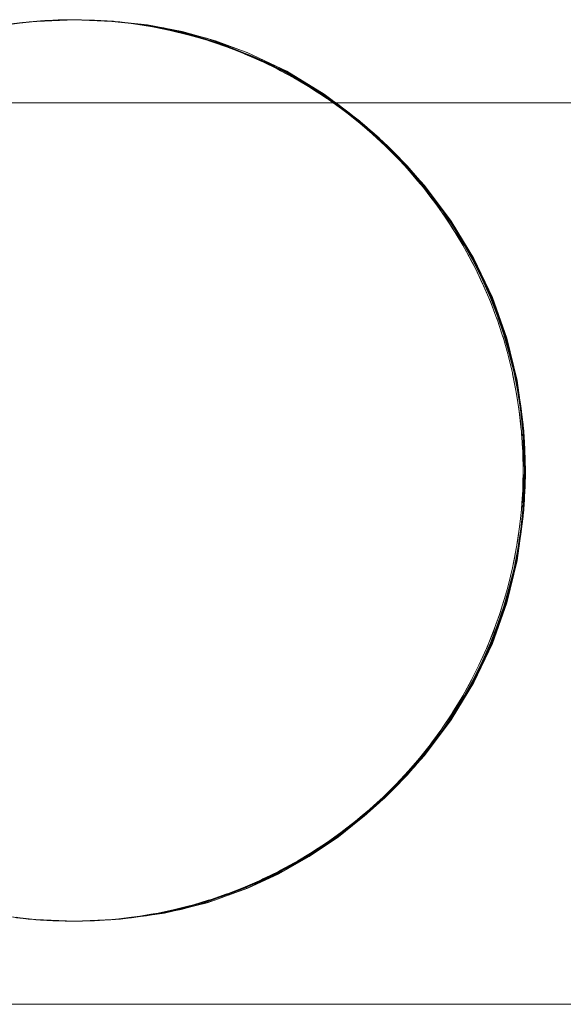
# Model space of a CAD drawing. Units: millimetres. Extents: x -2837 to 2709, y -1566 to 1528.
# Drawn here: x 640 to 649, y -9 to 8 of the extents above; entities that cross this region are included whole.
import ezdxf

# ---------------------------------------------------------------- set-up
doc = ezdxf.new("R2010")
doc.units = ezdxf.units.MM
for name, color, linetype, lineweight in [('EF-Rope Parts- Rope black', 7, 'Continuous', 5), ('EF-Tree top balance-Component-Body_ frames', 7, 'Continuous', 5), ('Working-None', 7, 'Continuous', 5)]:
    doc.layers.add(name, color=color, linetype=linetype, lineweight=lineweight)

# ---------------------------------------------------------------- blocks, each defined once
blk = doc.blocks.new('Extrude Along Path-7')
at = {"layer": 'EF-Rope Parts- Rope black'}
for points in [[(7.987, 0.001), (7.951, 0.814), (7.841, 1.596), (7.657, 2.348), (7.401, 3.071), (7.071, 3.763), (6.669, 4.424), (6.193, 5.056), (5.643, 5.658), (5.043, 6.206), (4.413, 6.682), (3.752, 7.084), (3.06, 7.414), (2.484, 7.624), (1.889, 7.789), (1.274, 7.906), (0.64, 7.976), (-0.014, 8), (-0.826, 7.964), (-1.608, 7.854)], [(-1.3, -7.906), (-0.666, -7.976), (-0.012, -8), (0.8, -7.964), (1.583, -7.854), (2.335, -7.671), (3.057, -7.415), (3.613, -7.157), (4.15, -6.852), (4.667, -6.5), (5.166, -6.102), (5.645, -5.656), (6.194, -5.056), (6.67, -4.425), (7.072, -3.763), (7.402, -3.072), (7.658, -2.349), (7.841, -1.596), (7.951, -0.813), (7.987, 0.001)]]:
    blk.add_lwpolyline(points, dxfattribs=at)
at = {"layer": 'EF-Rope Parts- Rope black', "transparency": 33554687}
for points in [[(8, 0), (7.963, -0.813), (7.854, -1.595), (7.67, -2.348), (7.414, -3.07), (7.085, -3.762), (6.682, -4.424), (6.206, -5.055), (5.657, -5.657), (5.057, -6.206), (4.426, -6.681), (3.765, -7.084), (3.073, -7.413), (2.498, -7.624), (1.903, -7.788), (1.288, -7.906), (0.654, -7.976), (0, -8), (-0.812, -7.964), (-1.594, -7.854)], [(-1.288, 7.906), (-0.654, 7.976), (0, 8), (0.812, 7.964), (1.594, 7.854), (2.347, 7.671), (3.069, 7.415), (3.625, 7.157), (4.162, 6.853), (4.679, 6.501), (5.178, 6.102), (5.657, 5.657), (6.206, 5.057), (6.682, 4.426), (7.085, 3.764), (7.414, 3.072), (7.67, 2.35), (7.854, 1.597), (7.963, 0.814), (8, 0)], [(-1.083, 7.93), (-0.915, 7.952)], [(-1.057, 7.932), (-0.71, 7.97)], [(-0.697, 7.97), (-1.044, 7.932)], [(-0.793, 7.961), (-1.044, 7.931)], [(-1.042, 7.93), (-0.948, 7.944)], [(-0.735, 7.969), (-1.034, 7.938)], [(-0.948, 7.944), (-0.695, 7.969)], [(-0.915, 7.952), (-0.737, 7.968)], [(-0.697, 7.968), (-0.793, 7.961)], [(-0.737, 7.968), (-0.61, 7.98)], [(-0.693, 7.973), (-0.735, 7.969)], [(-0.71, 7.97), (-0.362, 7.992)], [(-0.349, 7.992), (-0.697, 7.97)], [(-0.482, 7.985), (-0.697, 7.968)], [(-0.695, 7.969), (-0.632, 7.975)], [(-0.386, 7.992), (-0.693, 7.973)], [(-0.632, 7.975), (-0.347, 7.992)], [(-0.61, 7.98), (-0.388, 7.991)], [(-0.349, 7.991), (-0.482, 7.985)], [(-0.388, 7.991), (-0.31, 7.995)], [(-0.351, 7.994), (-0.386, 7.992)], [(-0.362, 7.992), (-0.013, 8)], [(-0.037, 8), (-0.038, 8), (-0.351, 7.994)], [(0, 8), (-0.349, 7.992)], [(-0.172, 7.998), (-0.349, 7.991)], [(-0.347, 7.992), (-0.316, 7.994)], [(-0.316, 7.994), (0.002, 8)], [(-0.31, 7.995), (-0.039, 8)], [(0, 7.999), (-0.172, 7.998)], [(-0.039, 8), (-0.015, 8)], [(0.312, 7.992), (-0.037, 8)], [(-0.015, 8), (0.27, 7.994)], [(-0.013, 8), (0.336, 7.992)], [(0.349, 7.992), (0, 8)], [(0.137, 7.999), (0, 7.999)], [(0.002, 8), (0.002, 8)], [(0.002, 8), (0.351, 7.992)], [(0.349, 7.991), (0.137, 7.999)], [(0.27, 7.994), (0.31, 7.992)], [(0.31, 7.992), (0.59, 7.975)], [(0.66, 7.969), (0.312, 7.992)], [(0.336, 7.992), (0.684, 7.97)], [(0.697, 7.97), (0.349, 7.992)], [(0.439, 7.988), (0.349, 7.991)], [(0.351, 7.992), (0.699, 7.969)], [(0.697, 7.969), (0.439, 7.988)], [(0.59, 7.975), (0.658, 7.969)], [(0.658, 7.969), (0.782, 7.958)], [(0.782, 7.958), (0.66, 7.969)], [(0.684, 7.97), (1.031, 7.932)], [(1.044, 7.932), (0.697, 7.97)], [(0.721, 7.967), (0.697, 7.969)], [(0.699, 7.969), (1.006, 7.936)], [(1.006, 7.937), (0.721, 7.967)], [(0.782, 7.958), (1.005, 7.93)], [(0.848, 7.951), (0.782, 7.958)], [(1.007, 7.93), (0.848, 7.951)], [(1.005, 7.93), (1.126, 7.915)], [(1.044, 7.931), (1.006, 7.937)], [(1.006, 7.936), (1.046, 7.931)], [(1.16, 7.91), (1.007, 7.93)], [(1.031, 7.932), (1.376, 7.878)], [(1.389, 7.878), (1.044, 7.932)], [(1.099, 7.924), (1.044, 7.931)], [(1.046, 7.931), (1.316, 7.891)], [(1.389, 7.878), (1.099, 7.924)], [(1.126, 7.915), (1.35, 7.877)], [(1.351, 7.877), (1.16, 7.91)], [(1.316, 7.891), (1.391, 7.877)], [(1.35, 7.877), (1.449, 7.86)], [(1.479, 7.855), (1.351, 7.877)], [(1.376, 7.878), (1.719, 7.81)], [(1.732, 7.81), (1.389, 7.878)], [(1.43, 7.871), (1.389, 7.878)], [(1.391, 7.877), (1.65, 7.828)], [(1.731, 7.81), (1.43, 7.871)], [(1.449, 7.86), (1.692, 7.809)], [(1.694, 7.809), (1.479, 7.855)], [(1.65, 7.828), (1.733, 7.809)], [(1.692, 7.809), (1.769, 7.793)], [(1.795, 7.787), (1.694, 7.809)], [(1.719, 7.81), (2.058, 7.727)], [(1.759, 7.804), (1.731, 7.81)], [(2.071, 7.727), (1.732, 7.81)], [(1.733, 7.809), (1.981, 7.751)], [(2.071, 7.727), (1.759, 7.804)], [(1.769, 7.793), (2.031, 7.726)], [(2.033, 7.726), (1.795, 7.787)], [(1.981, 7.751), (2.072, 7.726)], [(2.031, 7.726), (2.087, 7.712)], [(2.109, 7.706), (2.033, 7.726)], [(2.058, 7.727), (2.393, 7.63)], [(2.406, 7.63), (2.071, 7.727)], [(2.085, 7.723), (2.071, 7.727)], [(2.072, 7.726), (2.308, 7.66)], [(2.406, 7.63), (2.085, 7.723)], [(2.087, 7.712), (2.366, 7.629)], [(2.368, 7.628), (2.109, 7.706)], [(2.308, 7.66), (2.407, 7.628)], [(2.366, 7.629), (2.401, 7.619)], [(2.42, 7.613), (2.368, 7.628)], [(2.393, 7.63), (2.723, 7.518)], [(2.401, 7.619), (2.697, 7.517)], [(2.736, 7.518), (2.406, 7.63)], [(2.408, 7.629), (2.406, 7.63)], [(2.407, 7.628), (2.631, 7.555)], [(2.726, 7.521), (2.408, 7.629)], [(2.698, 7.516), (2.42, 7.613)], [(2.631, 7.555), (2.737, 7.515)], [(2.697, 7.517), (2.71, 7.513)], [(2.727, 7.506), (2.698, 7.516)], [(2.723, 7.518), (3.049, 7.391)], [(2.736, 7.517), (2.726, 7.521)], [(3.061, 7.391), (2.736, 7.518)], [(3.04, 7.4), (2.736, 7.517)], [(2.737, 7.515), (2.949, 7.437)], [(2.71, 7.513), (3.015, 7.394)], [(3.024, 7.39), (2.727, 7.506)], [(2.949, 7.437), (3.062, 7.389)], [(3.015, 7.394), (3.022, 7.391)], [(3.022, 7.391), (3.315, 7.263)], [(3.029, 7.388), (3.024, 7.39)], [(3.327, 7.257), (3.029, 7.388)], [(3.061, 7.391), (3.04, 7.4)], [(3.049, 7.391), (3.368, 7.25)], [(3.381, 7.25), (3.061, 7.391)], [(3.349, 7.266), (3.061, 7.391)], [(3.062, 7.389), (3.261, 7.305)], [(3.261, 7.305), (3.382, 7.248)], [(3.315, 7.263), (3.341, 7.25)], [(3.343, 7.249), (3.327, 7.257)], [(3.341, 7.25), (3.609, 7.12)], [(3.619, 7.114), (3.343, 7.249)], [(3.381, 7.25), (3.349, 7.266)], [(3.368, 7.25), (3.681, 7.096)], [(3.694, 7.096), (3.381, 7.25)], [(3.651, 7.118), (3.381, 7.25)], [(3.382, 7.248), (3.567, 7.161)], [(3.567, 7.161), (3.695, 7.094)], [(3.609, 7.12), (3.654, 7.095)], [(3.656, 7.094), (3.619, 7.114)], [(3.694, 7.095), (3.651, 7.118)], [(3.654, 7.095), (3.896, 6.965)], [(3.906, 6.959), (3.656, 7.094)], [(3.681, 7.096), (3.987, 6.928)], [(4, 6.928), (3.694, 7.096)], [(3.948, 6.958), (3.694, 7.095)], [(3.695, 7.094), (3.866, 7.004)], [(3.866, 7.004), (4.001, 6.926)], [(3.896, 6.965), (3.96, 6.927)], [(3.962, 6.926), (3.906, 6.959)], [(4, 6.927), (3.948, 6.958)], [(3.96, 6.927), (4.177, 6.798)], [(4.186, 6.793), (3.962, 6.926)], [(3.987, 6.928), (4.286, 6.747)], [(4.298, 6.747), (4, 6.928)], [(4.237, 6.786), (4, 6.927)], [(4.001, 6.926), (4.158, 6.834)], [(4.158, 6.834), (4.299, 6.744)], [(4.177, 6.798), (4.258, 6.746)], [(4.26, 6.745), (4.186, 6.793)], [(4.298, 6.746), (4.237, 6.786)], [(4.258, 6.746), (4.451, 6.621)], [(4.46, 6.615), (4.26, 6.745)], [(4.286, 6.747), (4.576, 6.553)], [(4.589, 6.553), (4.298, 6.747)], [(4.519, 6.601), (4.298, 6.746)], [(4.299, 6.744), (4.443, 6.653)], [(4.443, 6.653), (4.589, 6.55)], [(4.451, 6.621), (4.548, 6.552)], [(4.55, 6.551), (4.46, 6.615)], [(4.588, 6.552), (4.519, 6.601)], [(4.548, 6.552), (4.718, 6.432)], [(4.726, 6.426), (4.55, 6.551)], [(4.576, 6.553), (4.857, 6.347)], [(4.794, 6.405), (4.588, 6.552)], [(4.87, 6.347), (4.589, 6.553)], [(4.589, 6.55), (4.719, 6.459)], [(4.718, 6.432), (4.83, 6.346)], [(4.719, 6.459), (4.87, 6.344)], [(4.831, 6.344), (4.726, 6.426)], [(4.869, 6.346), (4.794, 6.405)], [(4.83, 6.346), (4.976, 6.233)], [(4.984, 6.226), (4.831, 6.344)], [(4.857, 6.347), (5.13, 6.128)], [(5.06, 6.197), (4.869, 6.346)], [(5.142, 6.128), (4.87, 6.347)], [(4.87, 6.344), (4.987, 6.255)], [(4.976, 6.233), (5.102, 6.127)], [(5.103, 6.125), (4.984, 6.226)], [(4.987, 6.255), (5.143, 6.126)], [(5.141, 6.127), (5.06, 6.197)], [(5.102, 6.127), (5.226, 6.023)], [(5.234, 6.016), (5.103, 6.125)], [(5.13, 6.128), (5.392, 5.898)], [(5.317, 5.978), (5.141, 6.127)], [(5.405, 5.898), (5.142, 6.128)], [(5.143, 6.126), (5.246, 6.039)], [(5.226, 6.023), (5.364, 5.897)], [(5.366, 5.895), (5.234, 6.016)], [(5.246, 6.039), (5.405, 5.895)], [(5.404, 5.897), (5.317, 5.978)], [(5.364, 5.897), (5.466, 5.804)], [(5.475, 5.795), (5.366, 5.895)], [(5.392, 5.898), (5.644, 5.657)], [(5.564, 5.748), (5.404, 5.897)], [(5.657, 5.657), (5.405, 5.898)], [(5.405, 5.895), (5.496, 5.813)], [(5.466, 5.804), (5.616, 5.656)], [(5.618, 5.654), (5.475, 5.795)], [(5.496, 5.813), (5.657, 5.654)], [(5.656, 5.656), (5.564, 5.748)], [(5.616, 5.656), (5.698, 5.575)], [(5.707, 5.565), (5.618, 5.654)], [(5.644, 5.657), (5.885, 5.405)], [(5.802, 5.508), (5.656, 5.656)], [(5.898, 5.405), (5.657, 5.657)], [(5.657, 5.654), (5.736, 5.576)], [(5.698, 5.575), (5.858, 5.404)], [(5.859, 5.402), (5.707, 5.565)], [(5.736, 5.576), (5.898, 5.402)], [(5.897, 5.404), (5.802, 5.508)], [(5.858, 5.404), (5.92, 5.337)], [(5.93, 5.326), (5.859, 5.402)], [(5.885, 5.405), (6.116, 5.142)], [(6.03, 5.257), (5.897, 5.404)], [(6.128, 5.142), (5.898, 5.405)], [(5.898, 5.402), (5.965, 5.33)], [(5.92, 5.337), (6.088, 5.142)], [(6.089, 5.14), (5.93, 5.326)], [(5.965, 5.33), (6.128, 5.14)], [(6.127, 5.141), (6.03, 5.257)], [(6.088, 5.142), (6.132, 5.091)], [(6.143, 5.077), (6.089, 5.14)], [(6.116, 5.142), (6.334, 4.87)], [(6.247, 4.997), (6.127, 5.141)], [(6.347, 4.87), (6.128, 5.142)], [(6.128, 5.14), (6.184, 5.075)], [(6.132, 5.091), (6.307, 4.87)], [(6.308, 4.867), (6.143, 5.077)], [(6.184, 5.075), (6.347, 4.868)], [(6.345, 4.869), (6.247, 4.997)], [(6.307, 4.87), (6.334, 4.836)], [(6.345, 4.82), (6.308, 4.867)], [(6.334, 4.87), (6.54, 4.589)], [(6.334, 4.836), (6.514, 4.588)], [(6.454, 4.728), (6.345, 4.869)], [(6.514, 4.586), (6.345, 4.82)], [(6.553, 4.589), (6.347, 4.87)], [(6.347, 4.868), (6.392, 4.81)], [(6.392, 4.81), (6.553, 4.586)], [(6.552, 4.588), (6.454, 4.728)], [(6.514, 4.588), (6.524, 4.574)], [(6.537, 4.555), (6.514, 4.586)], [(6.524, 4.574), (6.704, 4.304)], [(6.709, 4.296), (6.537, 4.555)], [(6.54, 4.589), (6.734, 4.298)], [(6.649, 4.449), (6.552, 4.588)], [(6.747, 4.298), (6.553, 4.589)], [(6.553, 4.586), (6.588, 4.538)], [(6.588, 4.538), (6.747, 4.296)], [(6.746, 4.297), (6.649, 4.449)], [(6.704, 4.304), (6.708, 4.298)], [(6.708, 4.298), (6.873, 4.027)], [(6.718, 4.282), (6.709, 4.296)], [(6.888, 4.001), (6.718, 4.282)], [(6.734, 4.298), (6.915, 4)], [(6.832, 4.163), (6.746, 4.297)], [(6.928, 4), (6.747, 4.298)], [(6.747, 4.296), (6.773, 4.257)], [(6.773, 4.257), (6.928, 3.998)], [(6.927, 3.999), (6.832, 4.163)], [(6.873, 4.027), (6.888, 4)], [(6.89, 3.998), (6.888, 4.001)], [(6.888, 4), (7.03, 3.744)], [(7.046, 3.714), (6.89, 3.998)], [(6.915, 4), (7.083, 3.694)], [(7.003, 3.868), (6.927, 3.999)], [(7.096, 3.694), (6.928, 4)], [(6.928, 3.998), (6.946, 3.969)], [(6.946, 3.969), (7.097, 3.692)], [(7.095, 3.693), (7.003, 3.868)], [(7.03, 3.744), (7.056, 3.694)], [(7.057, 3.692), (7.046, 3.714)], [(7.056, 3.694), (7.176, 3.456)], [(7.192, 3.421), (7.057, 3.692)], [(7.083, 3.694), (7.238, 3.381)], [(7.161, 3.567), (7.095, 3.693)], [(7.25, 3.381), (7.096, 3.694)], [(7.097, 3.692), (7.106, 3.674)], [(7.106, 3.674), (7.251, 3.379)], [(7.249, 3.38), (7.161, 3.567)], [(7.176, 3.456), (7.21, 3.38)], [(7.211, 3.379), (7.192, 3.421)], [(7.21, 3.38), (7.309, 3.162)], [(7.326, 3.122), (7.211, 3.379)], [(7.238, 3.381), (7.378, 3.061)], [(7.307, 3.258), (7.249, 3.38)], [(7.391, 3.061), (7.25, 3.381)], [(7.251, 3.379), (7.254, 3.372)], [(7.254, 3.372), (7.389, 3.065)], [(7.389, 3.061), (7.307, 3.258)], [(7.309, 3.162), (7.35, 3.061)], [(7.351, 3.059), (7.326, 3.122)], [(7.35, 3.061), (7.431, 2.864)], [(7.448, 2.817), (7.351, 3.059)], [(7.378, 3.061), (7.505, 2.736)], [(7.389, 3.065), (7.392, 3.06)], [(7.439, 2.942), (7.389, 3.061)], [(7.518, 2.736), (7.391, 3.061)], [(7.392, 3.06), (7.511, 2.753)], [(7.431, 2.864), (7.477, 2.736)], [(7.516, 2.736), (7.439, 2.942)], [(7.478, 2.734), (7.448, 2.817)], [(7.477, 2.736), (7.54, 2.561)], [(7.557, 2.508), (7.478, 2.734)], [(7.505, 2.736), (7.617, 2.406)], [(7.511, 2.753), (7.518, 2.734)], [(7.559, 2.62), (7.516, 2.736)], [(7.63, 2.406), (7.518, 2.736)], [(7.518, 2.734), (7.62, 2.435)], [(7.54, 2.561), (7.589, 2.405)], [(7.59, 2.403), (7.557, 2.508)], [(7.628, 2.405), (7.559, 2.62)], [(7.589, 2.405), (7.636, 2.255)], [(7.654, 2.194), (7.59, 2.403)], [(7.617, 2.406), (7.715, 2.071)], [(7.62, 2.435), (7.63, 2.404)], [(7.664, 2.293), (7.628, 2.405)], [(7.727, 2.071), (7.63, 2.406)], [(7.63, 2.404), (7.716, 2.114)], [(7.726, 2.07), (7.664, 2.293)], [(7.636, 2.255), (7.687, 2.07)], [(7.687, 2.068), (7.654, 2.194)], [(7.716, 2.114), (7.727, 2.069)], [(7.687, 2.07), (7.721, 1.946)], [(7.737, 1.877), (7.687, 2.068)], [(7.715, 2.071), (7.798, 1.732)], [(7.721, 1.946), (7.77, 1.731)], [(7.756, 1.961), (7.726, 2.07)], [(7.81, 1.732), (7.727, 2.071)], [(7.727, 2.069), (7.797, 1.789)], [(7.809, 1.731), (7.756, 1.961)], [(7.77, 1.729), (7.737, 1.877)], [(7.797, 1.789), (7.81, 1.73)], [(7.77, 1.731), (7.792, 1.634)], [(7.808, 1.556), (7.77, 1.729)], [(7.792, 1.634), (7.838, 1.389)], [(7.798, 1.732), (7.866, 1.389)], [(7.834, 1.623), (7.809, 1.731)], [(7.878, 1.389), (7.81, 1.732)], [(7.81, 1.73), (7.866, 1.46)], [(7.877, 1.389), (7.834, 1.623)], [(7.838, 1.387), (7.808, 1.556)], [(7.866, 1.46), (7.878, 1.387)], [(7.838, 1.389), (7.851, 1.321)], [(7.865, 1.233), (7.838, 1.387)], [(7.851, 1.321), (7.892, 1.044)], [(7.891, 1.042), (7.865, 1.233)], [(7.866, 1.389), (7.919, 1.044)], [(7.897, 1.282), (7.877, 1.389)], [(7.932, 1.044), (7.878, 1.389)], [(7.878, 1.387), (7.92, 1.13)], [(7.93, 1.044), (7.897, 1.282)], [(7.92, 1.13), (7.93, 1.042)], [(7.909, 0.907), (7.891, 1.042)], [(7.892, 1.044), (7.897, 1.007)], [(7.897, 1.007), (7.93, 0.697)], [(7.929, 0.695), (7.909, 0.907)], [(7.919, 1.044), (7.957, 0.697)], [(7.945, 0.937), (7.93, 1.044)], [(7.93, 1.042), (7.96, 0.797)], [(7.97, 0.697), (7.932, 1.044)], [(7.968, 0.697), (7.945, 0.937)], [(7.96, 0.797), (7.968, 0.695)], [(7.94, 0.58), (7.929, 0.695)], [(7.93, 0.697), (7.931, 0.692)], [(7.931, 0.692), (7.952, 0.378)], [(7.952, 0.347), (7.94, 0.58)], [(7.957, 0.697), (7.98, 0.349)], [(7.976, 0.625), (7.968, 0.697)], [(7.968, 0.695), (7.987, 0.463)], [(7.992, 0.349), (7.97, 0.697)], [(7.992, 0.349), (7.976, 0.625)], [(7.952, 0.378), (7.953, 0.349)], [(7.987, 0.463), (7.991, 0.347)], [(7.957, 0.252), (7.952, 0.347)], [(7.953, 0.349), (7.961, 0.062)], [(7.96, -0.002), (7.957, 0.252)], [(7.98, 0.349), (7.987, 0.001)], [(7.991, 0.347), (7.999, 0.128)], [(8, 0), (7.992, 0.349)], [(7.994, 0.313), (7.992, 0.349)], [(8, 0), (7.994, 0.313)], [(7.961, 0), (7.955, -0.313)], [(7.961, 0.062), (7.961, 0)], [(7.987, 0.001), (7.987, 0)], [(7.992, -0.349), (8, 0)], [(7.999, 0.128), (7.998, -0.002)], [(7.999, -0.137), (8, 0)], [(7.952, -0.351), (7.961, -0.067)], [(7.961, -0.067), (7.96, -0.002)], [(7.987, 0), (7.98, -0.349)], [(7.991, -0.349), (7.999, -0.137)], [(7.998, -0.002), (7.997, -0.207)], [(7.953, -0.349), (7.934, -0.655)], [(7.955, -0.313), (7.953, -0.349)], [(7.98, -0.349), (7.957, -0.697)], [(7.97, -0.697), (7.992, -0.349)], [(7.987, -0.459), (7.991, -0.349)], [(7.997, -0.207), (7.991, -0.351)], [(7.93, -0.699), (7.951, -0.39)], [(7.951, -0.39), (7.952, -0.351)], [(7.968, -0.697), (7.987, -0.459)], [(7.983, -0.52), (7.968, -0.699)], [(7.991, -0.351), (7.983, -0.52)], [(7.93, -0.697), (7.899, -0.994)], [(7.957, -0.697), (7.919, -1.044)], [(7.934, -0.655), (7.93, -0.697)], [(7.932, -1.044), (7.97, -0.697)], [(7.968, -0.699), (7.954, -0.855)], [(7.962, -0.78), (7.968, -0.697)], [(7.892, -1.046), (7.928, -0.724)], [(7.928, -0.724), (7.93, -0.699)], [(7.954, -0.855), (7.93, -1.046)], [(7.931, -1.044), (7.962, -0.78)], [(7.891, -1.044), (7.849, -1.332)], [(7.919, -1.044), (7.866, -1.389)], [(7.878, -1.389), (7.932, -1.044)], [(7.899, -0.994), (7.891, -1.044)], [(7.891, -1.058), (7.892, -1.046)], [(7.93, -1.046), (7.912, -1.181)], [(7.924, -1.101), (7.931, -1.044)], [(7.839, -1.389), (7.891, -1.058)], [(7.912, -1.181), (7.877, -1.39)], [(7.878, -1.389), (7.924, -1.101)], [(7.774, -1.718), (7.839, -1.391)], [(7.838, -1.389), (7.785, -1.666)], [(7.866, -1.389), (7.798, -1.732)], [(7.81, -1.732), (7.878, -1.389)], [(7.849, -1.332), (7.838, -1.389)], [(7.839, -1.391), (7.839, -1.389)], [(7.877, -1.39), (7.857, -1.504)], [(7.873, -1.42), (7.878, -1.389)], [(7.857, -1.504), (7.809, -1.733)], [(7.81, -1.731), (7.873, -1.42)], [(7.695, -2.044), (7.771, -1.733)], [(7.77, -1.731), (7.708, -1.997)], [(7.798, -1.732), (7.715, -2.071)], [(7.727, -2.071), (7.81, -1.732)], [(7.732, -2.052), (7.809, -1.737)], [(7.785, -1.666), (7.77, -1.731)], [(7.771, -1.733), (7.774, -1.718)], [(7.809, -1.733), (7.789, -1.825)], [(7.809, -1.737), (7.81, -1.731)], [(7.789, -1.825), (7.726, -2.072)], [(7.603, -2.366), (7.687, -2.072)], [(7.687, -2.07), (7.616, -2.324)], [(7.715, -2.071), (7.617, -2.406)], [(7.63, -2.406), (7.727, -2.071)], [(7.643, -2.363), (7.727, -2.07)], [(7.708, -1.997), (7.687, -2.07)], [(7.687, -2.072), (7.695, -2.044)], [(7.726, -2.072), (7.708, -2.143)], [(7.727, -2.07), (7.732, -2.052)], [(7.708, -2.143), (7.628, -2.407)], [(7.497, -2.684), (7.589, -2.407)], [(7.617, -2.406), (7.505, -2.736)], [(7.589, -2.405), (7.51, -2.647)], [(7.518, -2.736), (7.63, -2.406)], [(7.541, -2.671), (7.629, -2.405)], [(7.616, -2.324), (7.589, -2.405)], [(7.589, -2.407), (7.603, -2.366)], [(7.628, -2.407), (7.613, -2.457)], [(7.629, -2.405), (7.643, -2.363)], [(7.613, -2.457), (7.516, -2.737)], [(7.505, -2.736), (7.378, -3.061)], [(7.378, -2.998), (7.477, -2.737)], [(7.506, -2.767), (7.39, -3.063)], [(7.477, -2.736), (7.391, -2.964)], [(7.391, -3.061), (7.518, -2.736)], [(7.426, -2.975), (7.516, -2.736)], [(7.51, -2.647), (7.477, -2.736)], [(7.477, -2.737), (7.497, -2.684)], [(7.516, -2.737), (7.506, -2.767)], [(7.516, -2.736), (7.541, -2.671)], [(7.391, -2.964), (7.351, -3.061)], [(7.378, -3.061), (7.238, -3.381)], [(7.245, -3.307), (7.35, -3.063)], [(7.25, -3.381), (7.391, -3.061)], [(7.387, -3.072), (7.254, -3.372)], [(7.351, -3.061), (7.259, -3.276)], [(7.299, -3.275), (7.39, -3.061)], [(7.35, -3.063), (7.378, -2.998)], [(7.39, -3.063), (7.387, -3.072)], [(7.39, -3.061), (7.426, -2.975)], [(7.209, -3.382), (7.245, -3.307)], [(7.259, -3.276), (7.21, -3.38)], [(7.249, -3.38), (7.299, -3.275)], [(7.238, -3.381), (7.083, -3.694)], [(7.096, -3.694), (7.25, -3.381)], [(7.1, -3.61), (7.209, -3.382)], [(7.25, -3.382), (7.11, -3.666)], [(7.21, -3.38), (7.114, -3.582)], [(7.16, -3.569), (7.249, -3.38)], [(7.254, -3.372), (7.25, -3.382)], [(7.055, -3.695), (7.1, -3.61)], [(7.114, -3.582), (7.056, -3.693)], [(7.095, -3.693), (7.16, -3.569)], [(7.11, -3.666), (7.095, -3.695)], [(7.083, -3.694), (6.915, -4)], [(6.928, -4), (7.096, -3.694)], [(6.942, -3.906), (7.055, -3.695)], [(7.095, -3.695), (6.954, -3.954)], [(7.056, -3.693), (6.957, -3.881)], [(7.009, -3.857), (7.095, -3.693)], [(6.915, -4), (6.734, -4.298)], [(6.747, -4.298), (6.928, -4)], [(6.772, -4.196), (6.887, -4.001)], [(6.888, -3.999), (6.787, -4.173)], [(6.927, -4.001), (6.787, -4.235)], [(6.846, -4.139), (6.927, -3.999)], [(6.887, -4.001), (6.942, -3.906)], [(6.957, -3.881), (6.888, -3.999)], [(6.927, -3.999), (7.009, -3.857)], [(6.954, -3.954), (6.927, -4.001)], [(6.787, -4.173), (6.707, -4.297)], [(6.746, -4.298), (6.846, -4.139)], [(6.734, -4.298), (6.54, -4.589)], [(6.553, -4.589), (6.747, -4.298)], [(6.59, -4.478), (6.706, -4.299)], [(6.707, -4.297), (6.605, -4.457)], [(6.745, -4.299), (6.608, -4.509)], [(6.671, -4.415), (6.746, -4.298)], [(6.706, -4.299), (6.772, -4.196)], [(6.787, -4.235), (6.745, -4.299)], [(6.512, -4.589), (6.59, -4.478)], [(6.605, -4.457), (6.513, -4.588)], [(6.608, -4.509), (6.551, -4.589)], [(6.552, -4.588), (6.671, -4.415)], [(6.54, -4.589), (6.334, -4.87)], [(6.346, -4.869), (6.486, -4.683)], [(6.347, -4.87), (6.553, -4.589)], [(6.396, -4.753), (6.512, -4.589)], [(6.513, -4.588), (6.411, -4.733)], [(6.551, -4.589), (6.418, -4.776)], [(6.486, -4.683), (6.552, -4.588)], [(6.334, -4.87), (6.116, -5.142)], [(6.128, -5.142), (6.347, -4.87)], [(6.19, -5.019), (6.305, -4.87)], [(6.306, -4.869), (6.206, -5)], [(6.345, -4.87), (6.217, -5.034)], [(6.29, -4.944), (6.346, -4.869)], [(6.305, -4.87), (6.396, -4.753)], [(6.411, -4.733), (6.306, -4.869)], [(6.418, -4.776), (6.345, -4.87)], [(6.087, -5.142), (6.19, -5.019)], [(6.206, -5), (6.088, -5.141)], [(6.217, -5.034), (6.126, -5.142)], [(6.127, -5.142), (6.29, -4.944)], [(6.116, -5.142), (5.885, -5.405)], [(5.898, -5.405), (6.128, -5.142)], [(5.898, -5.404), (6.083, -5.196)], [(5.974, -5.277), (6.087, -5.142)], [(6.088, -5.141), (5.989, -5.259)], [(6.126, -5.142), (6.006, -5.284)], [(6.083, -5.196), (6.127, -5.142)], [(5.885, -5.405), (5.644, -5.657)], [(5.657, -5.657), (5.898, -5.405)], [(5.746, -5.525), (5.857, -5.404)], [(5.858, -5.404), (5.763, -5.508)], [(5.896, -5.404), (5.785, -5.525)], [(5.857, -5.404), (5.974, -5.277)], [(5.989, -5.259), (5.858, -5.404)], [(5.865, -5.44), (5.898, -5.404)], [(6.006, -5.284), (5.896, -5.404)], [(5.615, -5.656), (5.746, -5.525)], [(5.763, -5.508), (5.617, -5.656)], [(5.785, -5.525), (5.655, -5.656)], [(5.656, -5.657), (5.865, -5.44)], [(5.363, -5.898), (5.508, -5.764)], [(5.526, -5.747), (5.365, -5.897)], [(5.644, -5.657), (5.392, -5.898)], [(5.555, -5.756), (5.402, -5.898)], [(5.405, -5.898), (5.657, -5.657)], [(5.405, -5.898), (5.638, -5.675)], [(5.508, -5.764), (5.615, -5.656)], [(5.617, -5.656), (5.526, -5.747)], [(5.655, -5.656), (5.555, -5.756)], [(5.638, -5.675), (5.656, -5.657)], [(5.392, -5.898), (5.13, -6.128)], [(5.142, -6.128), (5.405, -5.898)], [(5.156, -6.117), (5.402, -5.901)], [(5.261, -5.992), (5.363, -5.898)], [(5.365, -5.897), (5.279, -5.976)], [(5.402, -5.898), (5.315, -5.978)], [(5.402, -5.901), (5.405, -5.898)], [(5.101, -6.128), (5.261, -5.992)], [(5.279, -5.976), (5.102, -6.127)], [(5.315, -5.978), (5.14, -6.128)], [(4.829, -6.346), (5.003, -6.21)], [(5.023, -6.195), (4.83, -6.346)], [(5.13, -6.128), (4.857, -6.347)], [(5.067, -6.19), (4.868, -6.346)], [(4.87, -6.347), (5.142, -6.128)], [(4.902, -6.323), (5.142, -6.128)], [(5.003, -6.21), (5.101, -6.128)], [(5.102, -6.127), (5.023, -6.195)], [(5.14, -6.128), (5.067, -6.19)], [(5.142, -6.128), (5.156, -6.117)], [(4.547, -6.553), (4.737, -6.417)], [(4.759, -6.402), (4.549, -6.552)], [(4.857, -6.347), (4.576, -6.553)], [(4.811, -6.391), (4.587, -6.553)], [(4.589, -6.553), (4.87, -6.347)], [(4.639, -6.518), (4.87, -6.346)], [(4.737, -6.417), (4.829, -6.346)], [(4.83, -6.346), (4.759, -6.402)], [(4.868, -6.346), (4.811, -6.391)], [(4.87, -6.346), (4.902, -6.323)], [(4.257, -6.746), (4.462, -6.613)], [(4.485, -6.598), (4.259, -6.746)], [(4.576, -6.553), (4.286, -6.747)], [(4.546, -6.582), (4.297, -6.747)], [(4.298, -6.747), (4.589, -6.553)], [(4.368, -6.702), (4.588, -6.552)], [(4.462, -6.613), (4.547, -6.553)], [(4.549, -6.552), (4.485, -6.598)], [(4.587, -6.553), (4.546, -6.582)], [(4.588, -6.552), (4.639, -6.518)], [(3.959, -6.928), (4.179, -6.797)], [(4.204, -6.782), (3.961, -6.927)], [(4.286, -6.747), (3.987, -6.928)], [(4.275, -6.762), (3.999, -6.928)], [(4, -6.928), (4.298, -6.747)], [(4.09, -6.875), (4.298, -6.746)], [(4.179, -6.797), (4.257, -6.746)], [(4.259, -6.746), (4.204, -6.782)], [(4.297, -6.747), (4.275, -6.762)], [(4.298, -6.746), (4.368, -6.702)], [(3.653, -7.095), (3.888, -6.969)], [(3.916, -6.954), (3.655, -7.095)], [(3.987, -6.928), (3.681, -7.096)], [(3.694, -7.096), (4, -6.928)], [(3.996, -6.93), (3.711, -7.087)], [(3.805, -7.037), (3.999, -6.927)], [(3.888, -6.969), (3.959, -6.928)], [(3.961, -6.927), (3.916, -6.954)], [(3.999, -6.928), (3.996, -6.93)], [(3.999, -6.927), (4.09, -6.875)], [(3.34, -7.25), (3.59, -7.129)], [(3.621, -7.114), (3.342, -7.25)], [(3.681, -7.096), (3.368, -7.25)], [(3.381, -7.25), (3.694, -7.096)], [(3.692, -7.096), (3.42, -7.232)], [(3.514, -7.187), (3.693, -7.095)], [(3.59, -7.129), (3.653, -7.095)], [(3.655, -7.095), (3.621, -7.114)], [(3.711, -7.087), (3.692, -7.096)], [(3.693, -7.095), (3.805, -7.037)], [(3.02, -7.39), (3.285, -7.277)], [(3.319, -7.261), (3.022, -7.391)], [(3.368, -7.25), (3.049, -7.391)], [(3.061, -7.391), (3.381, -7.25)], [(3.061, -7.389), (3.217, -7.325)], [(3.379, -7.25), (3.124, -7.365)], [(3.217, -7.325), (3.38, -7.249)], [(3.285, -7.277), (3.34, -7.25)], [(3.342, -7.25), (3.319, -7.261)], [(3.42, -7.232), (3.379, -7.25)], [(3.38, -7.249), (3.514, -7.187)], [(2.695, -7.517), (2.973, -7.411)], [(3.012, -7.395), (2.699, -7.517)], [(3.049, -7.391), (2.723, -7.518)], [(2.822, -7.485), (2.734, -7.516)], [(2.736, -7.518), (3.061, -7.391)], [(2.736, -7.516), (2.914, -7.45)], [(3.06, -7.39), (2.822, -7.485)], [(2.914, -7.45), (3.061, -7.389)], [(2.973, -7.411), (3.02, -7.39)], [(3.022, -7.391), (3.012, -7.395)], [(3.124, -7.365), (3.06, -7.39)], [(2.03, -7.727), (2.334, -7.64)], [(2.393, -7.63), (2.058, -7.727)], [(2.367, -7.629), (2.06, -7.72)], [(2.07, -7.726), (2.294, -7.664)], [(2.071, -7.727), (2.406, -7.63)], [(2.404, -7.628), (2.207, -7.689)], [(2.294, -7.664), (2.405, -7.628)], [(2.334, -7.64), (2.365, -7.629)], [(2.365, -7.629), (2.656, -7.532)], [(2.382, -7.625), (2.367, -7.629)], [(2.697, -7.517), (2.382, -7.625)], [(2.723, -7.518), (2.393, -7.63)], [(2.517, -7.593), (2.404, -7.628)], [(2.405, -7.628), (2.606, -7.564)], [(2.406, -7.63), (2.736, -7.518)], [(2.734, -7.516), (2.517, -7.593)], [(2.606, -7.564), (2.736, -7.516)], [(2.656, -7.532), (2.695, -7.517)], [(2.699, -7.517), (2.697, -7.517)], [(1.348, -7.878), (1.676, -7.814)], [(1.719, -7.81), (1.376, -7.878)], [(1.58, -7.842), (1.387, -7.877)], [(1.389, -7.878), (1.732, -7.81)], [(1.389, -7.878), (1.658, -7.826)], [(1.692, -7.81), (1.407, -7.868)], [(1.729, -7.809), (1.58, -7.842)], [(1.658, -7.826), (1.731, -7.809)], [(1.676, -7.814), (1.691, -7.81)], [(1.691, -7.81), (2.007, -7.734)], [(1.735, -7.801), (1.692, -7.81)], [(2.058, -7.727), (1.719, -7.81)], [(1.895, -7.772), (1.729, -7.809)], [(1.731, -7.809), (1.978, -7.752)], [(1.732, -7.81), (2.071, -7.727)], [(2.031, -7.727), (1.735, -7.801)], [(2.068, -7.726), (1.895, -7.772)], [(1.978, -7.752), (2.07, -7.726)], [(2.007, -7.734), (2.03, -7.727)], [(2.06, -7.72), (2.031, -7.727)], [(2.207, -7.689), (2.068, -7.726)], [(-1.085, -7.93), (-0.932, -7.95)], [(-0.854, -7.958), (-1.083, -7.93)], [(-0.71, -7.97), (-1.057, -7.932)], [(-1.044, -7.932), (-0.697, -7.97)], [(-0.699, -7.969), (-1.035, -7.933)], [(-1.01, -7.936), (-0.697, -7.969)], [(-0.932, -7.95), (-0.738, -7.968)], [(-0.736, -7.968), (-0.854, -7.958)], [(-0.738, -7.968), (-0.608, -7.98)], [(-0.531, -7.985), (-0.736, -7.968)], [(-0.362, -7.992), (-0.71, -7.97)], [(-0.698, -7.97), (-0.699, -7.969)], [(-0.359, -7.992), (-0.698, -7.97)], [(-0.697, -7.969), (-0.672, -7.972)], [(-0.697, -7.97), (-0.349, -7.992)], [(-0.672, -7.972), (-0.349, -7.992)], [(-0.608, -7.98), (-0.39, -7.991)], [(-0.388, -7.991), (-0.531, -7.985)], [(-0.39, -7.991), (-0.299, -7.996)], [(-0.207, -7.998), (-0.388, -7.991)], [(-0.013, -8), (-0.362, -7.992)], [(-0.351, -7.992), (-0.359, -7.992)], [(-0.017, -8), (-0.351, -7.992)], [(-0.349, -7.992), (0, -8)], [(-0.349, -7.992), (-0.333, -7.993)], [(-0.333, -7.993), (0, -8)], [(-0.299, -7.996), (-0.041, -7.999)], [(-0.039, -7.998), (-0.207, -7.998)], [(-0.041, -7.999), (0.009, -8)], [(0.118, -7.998), (-0.039, -7.998)], [(-0.002, -8), (-0.017, -8)], [(0.336, -7.992), (-0.013, -8)], [(0.303, -7.994), (-0.002, -8)], [(0, -8), (0.349, -7.992)], [(0, -8), (0.007, -8)], [(0.007, -8), (0.346, -7.993)], [(0.009, -8), (0.308, -7.992)], [(0.31, -7.991), (0.118, -7.998)], [(0.347, -7.992), (0.303, -7.994)], [(0.308, -7.992), (0.322, -7.992)], [(0.442, -7.986), (0.31, -7.991)], [(0.322, -7.992), (0.656, -7.969)], [(0.684, -7.97), (0.336, -7.992)], [(0.346, -7.993), (0.349, -7.992)], [(0.623, -7.976), (0.347, -7.992)], [(0.349, -7.992), (0.697, -7.97)], [(0.349, -7.992), (0.684, -7.971)], [(0.658, -7.968), (0.442, -7.986)], [(0.695, -7.968), (0.623, -7.976)], [(0.656, -7.969), (0.664, -7.969)], [(0.772, -7.959), (0.658, -7.968)], [(0.664, -7.969), (1.003, -7.932)], [(1.031, -7.932), (0.684, -7.97)], [(0.684, -7.971), (0.697, -7.969)], [(0.943, -7.944), (0.695, -7.968)], [(0.697, -7.97), (1.044, -7.932)], [(0.697, -7.969), (0.992, -7.938)], [(1.005, -7.931), (0.772, -7.959)], [(1.042, -7.93), (0.943, -7.944)], [(0.992, -7.938), (1.044, -7.931)], [(1.003, -7.932), (1.004, -7.932)], [(1.004, -7.932), (1.342, -7.88)], [(1.076, -7.922), (1.005, -7.931)], [(1.376, -7.878), (1.031, -7.932)], [(1.262, -7.9), (1.042, -7.93)], [(1.044, -7.932), (1.389, -7.878)], [(1.044, -7.931), (1.336, -7.888)], [(1.35, -7.877), (1.076, -7.922)], [(1.387, -7.877), (1.262, -7.9)], [(1.336, -7.888), (1.389, -7.878)], [(1.342, -7.88), (1.348, -7.878)], [(1.407, -7.868), (1.35, -7.877)]]:
    blk.add_lwpolyline(points, dxfattribs=at)
at = {"layer": 'EF-Rope Parts- Rope black', "color": 0, "flags": 1}
for tag in ['Assembly', 'Sub_Category', 'Sub_Assembly', 'Supplier', 'Quantity', 'Category', 'Product_Code', 'Product_Description', 'Remarks', 'Library', 'Unit']:
    blk.add_attdef(tag, (630.213, -27.63), '', height=0.18, dxfattribs=at)
blk = doc.blocks.new('Group')
at = {"layer": 'EF-Tree top balance-Component-Body_ frames', "flags": 128}
blk.add_lwpolyline([(-1250, 9.474), (1150, 9.474), (1150, -6.526), (-1250, -6.526)], close=True, dxfattribs=at)
at = {"layer": 'EF-Rope Parts- Rope black'}
blk.add_blockref('Extrude Along Path-7', (640.633, 0), dxfattribs=at)
blk = doc.blocks.new('_Design Layer-2 (3D)')
at = {"layer": 'Working-None', "color": 7}
blk.add_blockref('Group', (0, 0), dxfattribs=at)

msp = doc.modelspace()

# ---------------------------------------------------------------- block references
at = {"layer": 'Working-None', "xscale": -1, "rotation": 180}
msp.add_blockref('_Design Layer-2 (3D)', (0, 0), dxfattribs=at)

doc.saveas('drawing.dxf')
